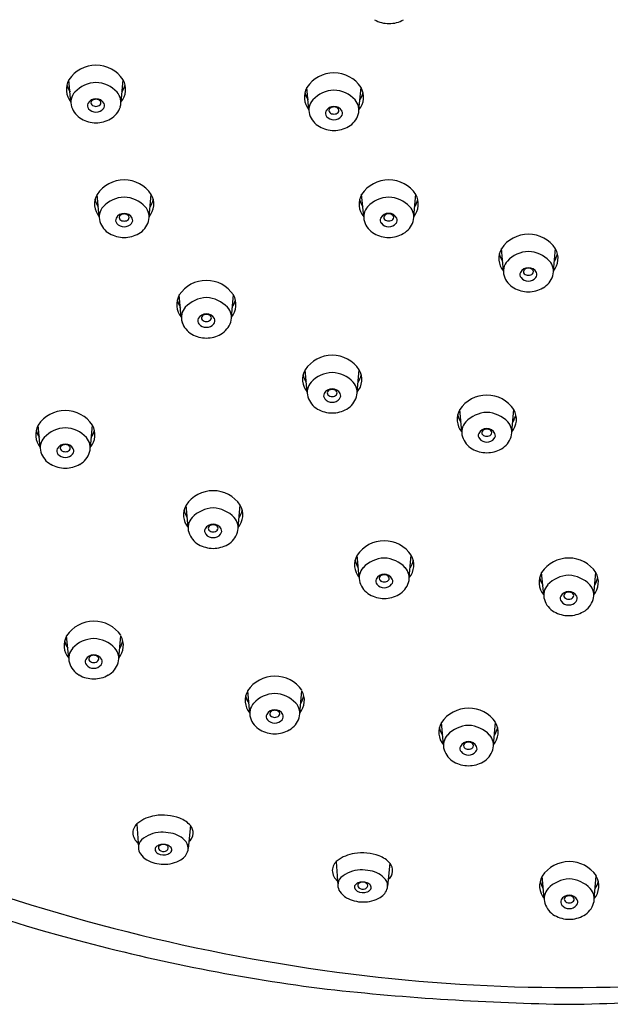
# Model space of a CAD drawing. Units: inches. Extents: x 3211.98 to 3219.83, y 130.02 to 136.06.
# Drawn here: x 3214.34 to 3216.03, y 130.02 to 132.82 of the extents above; entities that cross this region are included whole.
import ezdxf

# ---------------------------------------------------------------- set-up
doc = ezdxf.new("R2010")
doc.units = ezdxf.units.IN
doc.header["$LTSCALE"] = 0.64311
doc.header["$MEASUREMENT"] = 0
doc.layers.get('0').update_dxf_attribs({"color": 255, "linetype": 'CONTINUOUS'})

msp = doc.modelspace()

# ---------------------------------------------------------------- linework, layer by layer
for p, q in [((3214.4899, 132.5877), (3214.4841, 132.6514)), ((3214.6326, 132.5877), (3214.6384, 132.6514)), ((3215.1681, 132.5658), (3215.1623, 132.6295)), ((3215.3108, 132.5658), (3215.3166, 132.6295)), ((3214.5702, 132.2609), (3214.5644, 132.3245)), ((3214.7129, 132.2609), (3214.7188, 132.3245)), ((3215.3242, 132.261), (3215.3184, 132.3247)), ((3215.4669, 132.261), (3215.4728, 132.3247)), ((3215.7223, 132.1061), (3215.7165, 132.1698)), ((3215.865, 132.1061), (3215.8709, 132.1698)), ((3214.8045, 131.9744), (3214.7987, 132.0381)), ((3214.9472, 131.9744), (3214.953, 132.0381)), ((3215.163, 131.7609), (3215.1572, 131.8246)), ((3215.3057, 131.7609), (3215.3116, 131.8246)), ((3215.6037, 131.6475), (3215.5979, 131.7112)), ((3215.7464, 131.6475), (3215.7523, 131.7112)), ((3214.4025, 131.6034), (3214.3966, 131.6671)), ((3214.5452, 131.6034), (3214.551, 131.6671)), ((3214.8238, 131.375), (3214.818, 131.4387)), ((3214.9665, 131.375), (3214.9724, 131.4387)), ((3215.3113, 131.2323), (3215.3055, 131.2959)), ((3215.454, 131.2323), (3215.4599, 131.2959)), ((3215.8372, 131.1832), (3215.8314, 131.2468)), ((3215.9799, 131.1832), (3215.9858, 131.2468)), ((3214.4835, 131.0029), (3214.4777, 131.0666)), ((3214.6262, 131.0029), (3214.6321, 131.0666)), ((3214.9994, 130.8463), (3214.9936, 130.91)), ((3215.1421, 130.8463), (3215.1479, 130.91)), ((3215.5515, 130.7554), (3215.5457, 130.819)), ((3215.6942, 130.7554), (3215.7, 130.819)), ((3214.6774, 130.5298), (3214.6821, 130.463)), ((3214.8304, 130.5259), (3214.8241, 130.4599)), ((3215.2457, 130.4225), (3215.2504, 130.3557)), ((3215.3987, 130.4186), (3215.3924, 130.3526)), ((3215.8386, 130.3177), (3215.8328, 130.3814)), ((3215.9813, 130.3177), (3215.9872, 130.3814))]:
    msp.add_line(p, q)
for centre, radius, start, end in [((3215.3968, 132.8957), 0.0844, 240.2702, 269.7689), ((3215.3961, 132.8957), 0.0844, 270.2311, 299.7298), ((3214.5613, 132.5998), 0.0928, 33.7389, 146.2586), ((3215.2395, 132.5779), 0.0928, 33.7389, 146.2586), ((3214.5327, 132.6237), 0.0559, 150.3717, 220.0985), ((3214.5459, 132.6535), 0.0697, 193.9228, 212.7944), ((3214.5652, 132.5554), 0.0882, 92.5523, 136.5197), ((3214.5573, 132.5554), 0.0882, 43.4803, 87.4477), ((3214.5898, 132.6237), 0.0559, 319.9015, 29.6283), ((3214.5766, 132.6535), 0.0697, 327.2056, 346.0772), ((3215.2109, 132.6018), 0.0559, 150.3717, 220.0985), ((3215.268, 132.6018), 0.0559, 319.9015, 29.6283), ((3214.5331, 132.587), 0.0432, 137.6984, 197.461), ((3214.5607, 132.5717), 0.0254, 88.8362, 151.8797), ((3214.5618, 132.5717), 0.0254, 28.1203, 91.1638), ((3214.5894, 132.587), 0.0432, 342.539, 42.3016), ((3215.2242, 132.6315), 0.0697, 193.9228, 212.7944), ((3215.2434, 132.5335), 0.0882, 92.5523, 136.5197), ((3215.2355, 132.5335), 0.0882, 43.4803, 87.4477), ((3215.2548, 132.6315), 0.0697, 327.2056, 346.0772), ((3214.5499, 132.5923), 0.0608, 197.461, 240.2702), ((3214.5498, 132.5776), 0.013, 151.8797, 222.6881), ((3214.5605, 132.5845), 0.0256, 217.9672, 271.7726), ((3214.5549, 132.5855), 0.00785, 129.8486, 224.4469), ((3214.5603, 132.5909), 0.0155, 224.4469, 273.3688), ((3214.561, 132.5782), 0.0174, 89.1321, 129.8486), ((3214.5615, 132.5782), 0.0174, 50.1514, 90.8679), ((3214.5622, 132.5909), 0.0155, 266.6312, 315.5531), ((3214.562, 132.5845), 0.0256, 268.2274, 322.0328), ((3214.5676, 132.5855), 0.00785, 315.5531, 50.1514), ((3214.5727, 132.5776), 0.013, 317.3119, 28.1203), ((3214.5727, 132.5923), 0.0608, 299.7298, 342.539), ((3215.2113, 132.5651), 0.0432, 137.6984, 197.461), ((3215.2389, 132.5498), 0.0254, 88.8362, 151.8797), ((3215.2331, 132.5636), 0.00785, 129.8486, 224.4469), ((3215.2392, 132.5563), 0.0174, 89.1321, 129.8486), ((3215.24, 132.5498), 0.0254, 28.1203, 91.1638), ((3215.2397, 132.5563), 0.0174, 50.1514, 90.8679), ((3215.2458, 132.5636), 0.00785, 315.5531, 50.1514), ((3215.2676, 132.5651), 0.0432, 342.539, 42.3016), ((3215.2281, 132.5704), 0.0608, 197.461, 240.2702), ((3215.228, 132.5557), 0.013, 151.8797, 222.6881), ((3215.2387, 132.5626), 0.0256, 217.9672, 271.7726), ((3215.2385, 132.569), 0.0155, 224.4469, 273.3688), ((3215.2404, 132.569), 0.0155, 266.6312, 315.5531), ((3215.2402, 132.5626), 0.0256, 268.2274, 322.0328), ((3215.2509, 132.5557), 0.013, 317.3119, 28.1203), ((3215.2509, 132.5704), 0.0608, 299.7298, 342.539), ((3214.5616, 132.6128), 0.0844, 240.2702, 269.7689), ((3214.5609, 132.6128), 0.0844, 270.2311, 299.7298), ((3215.2398, 132.5909), 0.0844, 240.2702, 269.7689), ((3215.2391, 132.5909), 0.0844, 270.2311, 299.7298), ((3214.6416, 132.273), 0.0928, 33.7389, 146.2586), ((3215.3956, 132.2731), 0.0928, 33.7389, 146.2586), ((3214.613, 132.2969), 0.0559, 150.3717, 220.0985), ((3214.6455, 132.2285), 0.0882, 92.5523, 136.5197), ((3214.6377, 132.2285), 0.0882, 43.4803, 87.4477), ((3214.6702, 132.2969), 0.0559, 319.9015, 29.6283), ((3215.367, 132.297), 0.0559, 150.3717, 220.0985), ((3215.3995, 132.2287), 0.0882, 92.5523, 136.5197), ((3215.3916, 132.2287), 0.0882, 43.4803, 87.4477), ((3215.4241, 132.297), 0.0559, 319.9015, 29.6283), ((3214.6263, 132.3266), 0.0697, 193.9228, 212.7944), ((3214.6135, 132.2602), 0.0432, 137.6984, 197.461), ((3214.6697, 132.2602), 0.0432, 342.539, 42.3016), ((3214.6569, 132.3266), 0.0697, 327.2056, 346.0772), ((3215.3803, 132.3267), 0.0697, 193.9228, 212.7944), ((3215.3674, 132.2603), 0.0432, 137.6984, 197.461), ((3215.4237, 132.2603), 0.0432, 342.539, 42.3016), ((3215.4109, 132.3267), 0.0697, 327.2056, 346.0772), ((3214.6411, 132.2449), 0.0254, 88.8362, 151.8797), ((3214.6352, 132.2587), 0.00785, 129.8486, 224.4469), ((3214.6413, 132.2514), 0.0174, 89.1321, 129.8486), ((3214.6421, 132.2449), 0.0254, 28.1203, 91.1638), ((3214.6419, 132.2514), 0.0174, 50.1514, 90.8679), ((3214.648, 132.2587), 0.00785, 315.5531, 50.1514), ((3215.395, 132.245), 0.0254, 88.8362, 151.8797), ((3215.3892, 132.2588), 0.00785, 129.8486, 224.4469), ((3215.3953, 132.2515), 0.0174, 89.1321, 129.8486), ((3215.3961, 132.245), 0.0254, 28.1203, 91.1638), ((3215.3958, 132.2515), 0.0174, 50.1514, 90.8679), ((3215.4019, 132.2588), 0.00785, 315.5531, 50.1514), ((3214.6302, 132.2654), 0.0608, 197.461, 240.2702), ((3214.6302, 132.2507), 0.013, 151.8797, 222.6881), ((3214.6408, 132.2576), 0.0256, 217.9672, 271.7726), ((3214.6407, 132.264), 0.0155, 224.4469, 273.3688), ((3214.6425, 132.264), 0.0155, 266.6312, 315.5531), ((3214.6424, 132.2576), 0.0256, 268.2274, 322.0328), ((3214.653, 132.2507), 0.013, 317.3119, 28.1203), ((3214.653, 132.2654), 0.0608, 299.7298, 342.539), ((3215.3842, 132.2656), 0.0608, 197.461, 240.2702), ((3215.3842, 132.2508), 0.013, 151.8797, 222.6881), ((3215.3948, 132.2578), 0.0256, 217.9672, 271.7726), ((3215.3947, 132.2642), 0.0155, 224.4469, 273.3688), ((3215.3965, 132.2642), 0.0155, 266.6312, 315.5531), ((3215.3964, 132.2578), 0.0256, 268.2274, 322.0328), ((3215.407, 132.2508), 0.013, 317.3119, 28.1203), ((3215.407, 132.2656), 0.0608, 299.7298, 342.539), ((3214.6419, 132.286), 0.0844, 240.2702, 269.7689), ((3214.6413, 132.286), 0.0844, 270.2311, 299.7298), ((3215.3959, 132.2861), 0.0844, 240.2702, 269.7689), ((3215.3952, 132.2861), 0.0844, 270.2311, 299.7298), ((3215.7937, 132.1182), 0.0928, 33.7389, 146.2586), ((3215.7651, 132.1421), 0.0559, 150.3717, 220.0985), ((3215.7784, 132.1719), 0.0697, 193.9228, 212.7944), ((3215.7976, 132.0738), 0.0882, 92.5523, 136.5197), ((3215.7897, 132.0738), 0.0882, 43.4803, 87.4477), ((3215.8222, 132.1421), 0.0559, 319.9015, 29.6283), ((3215.809, 132.1719), 0.0697, 327.2056, 346.0772), ((3215.7656, 132.1054), 0.0432, 137.6984, 197.461), ((3215.8218, 132.1054), 0.0432, 342.539, 42.3016), ((3215.7823, 132.1107), 0.0608, 197.461, 240.2702), ((3215.7823, 132.096), 0.013, 151.8797, 222.6881), ((3215.7932, 132.0901), 0.0254, 88.8362, 151.8797), ((3215.7873, 132.1039), 0.00785, 129.8486, 224.4469), ((3215.7928, 132.1093), 0.0155, 224.4469, 273.3688), ((3215.7934, 132.0966), 0.0174, 89.1321, 129.8486), ((3215.7942, 132.0901), 0.0254, 28.1203, 91.1638), ((3215.7939, 132.0966), 0.0174, 50.1514, 90.8679), ((3215.7946, 132.1093), 0.0155, 266.6312, 315.5531), ((3215.8, 132.1039), 0.00785, 315.5531, 50.1514), ((3215.8051, 132.096), 0.013, 317.3119, 28.1203), ((3215.8051, 132.1107), 0.0608, 299.7298, 342.539), ((3214.8758, 131.9865), 0.0928, 33.7389, 146.2586), ((3215.7929, 132.1029), 0.0256, 217.9672, 271.7726), ((3215.7945, 132.1029), 0.0256, 268.2274, 322.0328), ((3214.8473, 132.0105), 0.0559, 150.3717, 220.0985), ((3214.9044, 132.0105), 0.0559, 319.9015, 29.6283), ((3215.794, 132.1312), 0.0844, 240.2702, 269.7689), ((3215.7933, 132.1312), 0.0844, 270.2311, 299.7298), ((3214.8605, 132.0402), 0.0697, 193.9228, 212.7944), ((3214.8798, 131.9421), 0.0882, 92.5523, 136.5197), ((3214.8719, 131.9421), 0.0882, 43.4803, 87.4477), ((3214.8911, 132.0402), 0.0697, 327.2056, 346.0772), ((3214.8477, 131.9737), 0.0432, 137.6984, 197.461), ((3214.8753, 131.9585), 0.0254, 88.8362, 151.8797), ((3214.8756, 131.9649), 0.0174, 89.1321, 129.8486), ((3214.8764, 131.9585), 0.0254, 28.1203, 91.1638), ((3214.8761, 131.9649), 0.0174, 50.1514, 90.8679), ((3214.904, 131.9737), 0.0432, 342.539, 42.3016), ((3214.8644, 131.979), 0.0608, 197.461, 240.2702), ((3214.8644, 131.9643), 0.013, 151.8797, 222.6881), ((3214.875, 131.9712), 0.0256, 217.9672, 271.7726), ((3214.8695, 131.9723), 0.00785, 129.8486, 224.4469), ((3214.8749, 131.9776), 0.0155, 224.4469, 273.3688), ((3214.8767, 131.9776), 0.0155, 266.6312, 315.5531), ((3214.8766, 131.9712), 0.0256, 268.2274, 322.0328), ((3214.8822, 131.9723), 0.00785, 315.5531, 50.1514), ((3214.8872, 131.9643), 0.013, 317.3119, 28.1203), ((3214.8872, 131.979), 0.0608, 299.7298, 342.539), ((3214.8762, 131.9995), 0.0844, 240.2702, 269.7689), ((3214.8755, 131.9995), 0.0844, 270.2311, 299.7298), ((3215.2344, 131.773), 0.0928, 33.7389, 146.2586), ((3215.2058, 131.7969), 0.0559, 150.3717, 220.0985), ((3215.2383, 131.7286), 0.0882, 92.5523, 136.5197), ((3215.2305, 131.7286), 0.0882, 43.4803, 87.4477), ((3215.263, 131.7969), 0.0559, 319.9015, 29.6283), ((3215.2191, 131.8266), 0.0697, 193.9228, 212.7944), ((3215.2063, 131.7602), 0.0432, 137.6984, 197.461), ((3215.2625, 131.7602), 0.0432, 342.539, 42.3016), ((3215.2497, 131.8266), 0.0697, 327.2056, 346.0772), ((3215.223, 131.7507), 0.013, 151.8797, 222.6881), ((3215.2339, 131.7449), 0.0254, 88.8362, 151.8797), ((3215.228, 131.7587), 0.00785, 129.8486, 224.4469), ((3215.2341, 131.7514), 0.0174, 89.1321, 129.8486), ((3215.2349, 131.7449), 0.0254, 28.1203, 91.1638), ((3215.2346, 131.7514), 0.0174, 50.1514, 90.8679), ((3215.2407, 131.7587), 0.00785, 315.5531, 50.1514), ((3215.2458, 131.7507), 0.013, 317.3119, 28.1203), ((3215.223, 131.7655), 0.0608, 197.461, 240.2702), ((3215.2336, 131.7577), 0.0256, 217.9672, 271.7726), ((3215.2335, 131.7641), 0.0155, 224.4469, 273.3688), ((3215.2353, 131.7641), 0.0155, 266.6312, 315.5531), ((3215.2352, 131.7577), 0.0256, 268.2274, 322.0328), ((3215.2458, 131.7655), 0.0608, 299.7298, 342.539), ((3215.6751, 131.6596), 0.0928, 33.7389, 146.2586), ((3214.4738, 131.6155), 0.0928, 33.7389, 146.2586), ((3215.2347, 131.786), 0.0844, 240.2702, 269.7689), ((3215.234, 131.786), 0.0844, 270.2311, 299.7298), ((3215.6465, 131.6835), 0.0559, 150.3717, 220.0985), ((3215.679, 131.6152), 0.0882, 92.5523, 136.5197), ((3215.6711, 131.6152), 0.0882, 43.4803, 87.4477), ((3215.7036, 131.6835), 0.0559, 319.9015, 29.6283), ((3215.6598, 131.7132), 0.0697, 193.9228, 212.7944), ((3215.6469, 131.6468), 0.0432, 137.6984, 197.461), ((3215.7032, 131.6468), 0.0432, 342.539, 42.3016), ((3215.6904, 131.7132), 0.0697, 327.2056, 346.0772), ((3214.4453, 131.6394), 0.0559, 150.3717, 220.0985), ((3214.4585, 131.6691), 0.0697, 193.9228, 212.7944), ((3214.4778, 131.5711), 0.0882, 92.5523, 136.5197), ((3214.4699, 131.5711), 0.0882, 43.4803, 87.4477), ((3214.5024, 131.6394), 0.0559, 319.9015, 29.6283), ((3214.4891, 131.6691), 0.0697, 327.2056, 346.0772), ((3215.6637, 131.6373), 0.013, 151.8797, 222.6881), ((3215.6745, 131.6315), 0.0254, 88.8362, 151.8797), ((3215.6687, 131.6453), 0.00785, 129.8486, 224.4469), ((3215.6748, 131.638), 0.0174, 89.1321, 129.8486), ((3215.6756, 131.6315), 0.0254, 28.1203, 91.1638), ((3215.6753, 131.638), 0.0174, 50.1514, 90.8679), ((3215.6814, 131.6453), 0.00785, 315.5531, 50.1514), ((3215.6865, 131.6373), 0.013, 317.3119, 28.1203), ((3214.4457, 131.6027), 0.0432, 137.6984, 197.461), ((3214.5019, 131.6027), 0.0432, 342.539, 42.3016), ((3215.6637, 131.6521), 0.0608, 197.461, 240.2702), ((3215.6743, 131.6443), 0.0256, 217.9672, 271.7726), ((3215.6742, 131.6507), 0.0155, 224.4469, 273.3688), ((3215.676, 131.6507), 0.0155, 266.6312, 315.5531), ((3215.6759, 131.6443), 0.0256, 268.2274, 322.0328), ((3215.6865, 131.6521), 0.0608, 299.7298, 342.539), ((3214.4624, 131.6079), 0.0608, 197.461, 240.2702), ((3214.4624, 131.5932), 0.013, 151.8797, 222.6881), ((3214.4733, 131.5874), 0.0254, 88.8362, 151.8797), ((3214.4675, 131.6012), 0.00785, 129.8486, 224.4469), ((3214.4729, 131.6066), 0.0155, 224.4469, 273.3688), ((3214.4736, 131.5939), 0.0174, 89.1321, 129.8486), ((3214.4743, 131.5874), 0.0254, 28.1203, 91.1638), ((3214.4741, 131.5939), 0.0174, 50.1514, 90.8679), ((3214.4747, 131.6066), 0.0155, 266.6312, 315.5531), ((3214.4802, 131.6012), 0.00785, 315.5531, 50.1514), ((3214.4852, 131.5932), 0.013, 317.3119, 28.1203), ((3214.4852, 131.6079), 0.0608, 299.7298, 342.539), ((3215.6754, 131.6726), 0.0844, 240.2702, 269.7689), ((3215.6747, 131.6726), 0.0844, 270.2311, 299.7298), ((3214.473, 131.6002), 0.0256, 217.9672, 271.7726), ((3214.4746, 131.6002), 0.0256, 268.2274, 322.0328), ((3214.4742, 131.6285), 0.0844, 240.2702, 269.7689), ((3214.4735, 131.6285), 0.0844, 270.2311, 299.7298), ((3214.8952, 131.3871), 0.0928, 33.7389, 146.2586), ((3214.8666, 131.411), 0.0559, 150.3717, 220.0985), ((3214.8799, 131.4408), 0.0697, 193.9228, 212.7944), ((3214.8991, 131.3427), 0.0882, 92.5523, 136.5197), ((3214.8912, 131.3427), 0.0882, 43.4803, 87.4477), ((3214.9237, 131.411), 0.0559, 319.9015, 29.6283), ((3214.9105, 131.4408), 0.0697, 327.2056, 346.0772), ((3214.867, 131.3743), 0.0432, 137.6984, 197.461), ((3214.9233, 131.3743), 0.0432, 342.539, 42.3016), ((3214.8838, 131.3796), 0.0608, 197.461, 240.2702), ((3214.8838, 131.3649), 0.013, 151.8797, 222.6881), ((3214.8946, 131.359), 0.0254, 88.8362, 151.8797), ((3214.8888, 131.3728), 0.00785, 129.8486, 224.4469), ((3214.8943, 131.3782), 0.0155, 224.4469, 273.3688), ((3214.8949, 131.3655), 0.0174, 89.1321, 129.8486), ((3214.8957, 131.359), 0.0254, 28.1203, 91.1638), ((3214.8954, 131.3655), 0.0174, 50.1514, 90.8679), ((3214.8961, 131.3782), 0.0155, 266.6312, 315.5531), ((3214.9015, 131.3728), 0.00785, 315.5531, 50.1514), ((3214.9066, 131.3649), 0.013, 317.3119, 28.1203), ((3214.9066, 131.3796), 0.0608, 299.7298, 342.539), ((3214.8944, 131.3718), 0.0256, 217.9672, 271.7726), ((3214.896, 131.3718), 0.0256, 268.2274, 322.0328), ((3215.3827, 131.2444), 0.0928, 33.7389, 146.2586), ((3214.8955, 131.4001), 0.0844, 240.2702, 269.7689), ((3214.8948, 131.4001), 0.0844, 270.2311, 299.7298), ((3215.3541, 131.2683), 0.0559, 150.3717, 220.0985), ((3215.3674, 131.298), 0.0697, 193.9228, 212.7944), ((3215.3866, 131.1999), 0.0882, 92.5523, 136.5197), ((3215.3788, 131.1999), 0.0882, 43.4803, 87.4477), ((3215.4113, 131.2683), 0.0559, 319.9015, 29.6283), ((3215.398, 131.298), 0.0697, 327.2056, 346.0772), ((3215.9086, 131.1953), 0.0928, 33.7389, 146.2586), ((3215.3546, 131.2316), 0.0432, 137.6984, 197.461), ((3215.4108, 131.2316), 0.0432, 342.539, 42.3016), ((3215.3713, 131.2221), 0.013, 151.8797, 222.6881), ((3215.3822, 131.2163), 0.0254, 88.8362, 151.8797), ((3215.3763, 131.2301), 0.00785, 129.8486, 224.4469), ((3215.3818, 131.2354), 0.0155, 224.4469, 273.3688), ((3215.3824, 131.2228), 0.0174, 89.1321, 129.8486), ((3215.3832, 131.2163), 0.0254, 28.1203, 91.1638), ((3215.383, 131.2228), 0.0174, 50.1514, 90.8679), ((3215.3836, 131.2354), 0.0155, 266.6312, 315.5531), ((3215.3891, 131.2301), 0.00785, 315.5531, 50.1514), ((3215.3941, 131.2221), 0.013, 317.3119, 28.1203), ((3215.88, 131.2192), 0.0559, 150.3717, 220.0985), ((3215.8933, 131.2489), 0.0697, 193.9228, 212.7944), ((3215.9125, 131.1508), 0.0882, 92.5523, 136.5197), ((3215.9047, 131.1508), 0.0882, 43.4803, 87.4477), ((3215.9372, 131.2192), 0.0559, 319.9015, 29.6283), ((3215.9239, 131.2489), 0.0697, 327.2056, 346.0772), ((3215.3713, 131.2368), 0.0608, 197.461, 240.2702), ((3215.3819, 131.229), 0.0256, 217.9672, 271.7726), ((3215.3835, 131.229), 0.0256, 268.2274, 322.0328), ((3215.3941, 131.2368), 0.0608, 299.7298, 342.539), ((3215.8805, 131.1824), 0.0432, 137.6984, 197.461), ((3215.9367, 131.1824), 0.0432, 342.539, 42.3016), ((3215.383, 131.2574), 0.0844, 240.2702, 269.7689), ((3215.3824, 131.2574), 0.0844, 270.2311, 299.7298), ((3215.8972, 131.1877), 0.0608, 197.461, 240.2702), ((3215.8972, 131.173), 0.013, 151.8797, 222.6881), ((3215.9081, 131.1672), 0.0254, 88.8362, 151.8797), ((3215.9022, 131.181), 0.00785, 129.8486, 224.4469), ((3215.9077, 131.1863), 0.0155, 224.4469, 273.3688), ((3215.9083, 131.1737), 0.0174, 89.1321, 129.8486), ((3215.9091, 131.1672), 0.0254, 28.1203, 91.1638), ((3215.9089, 131.1737), 0.0174, 50.1514, 90.8679), ((3215.9095, 131.1863), 0.0155, 266.6312, 315.5531), ((3215.9149, 131.181), 0.00785, 315.5531, 50.1514), ((3215.92, 131.173), 0.013, 317.3119, 28.1203), ((3215.92, 131.1877), 0.0608, 299.7298, 342.539), ((3215.9078, 131.1799), 0.0256, 217.9672, 271.7726), ((3215.9094, 131.1799), 0.0256, 268.2274, 322.0328), ((3215.9089, 131.2083), 0.0844, 240.2702, 269.7689), ((3215.9082, 131.2083), 0.0844, 270.2311, 299.7298), ((3214.5553, 131.0142), 0.0937, 34.8843, 145.9821), ((3214.5263, 131.0389), 0.0559, 150.3717, 220.0985), ((3214.5588, 130.9706), 0.0882, 92.5523, 136.5197), ((3214.551, 130.9706), 0.0882, 43.4803, 87.4477), ((3214.5835, 131.0389), 0.0559, 319.9015, 29.6283), ((3214.5396, 131.0686), 0.0697, 193.9228, 212.7944), ((3214.5268, 131.0022), 0.0432, 137.6984, 197.461), ((3214.583, 131.0022), 0.0432, 342.539, 42.3016), ((3214.5702, 131.0686), 0.0697, 327.2056, 346.0772), ((3214.5435, 130.9927), 0.013, 151.8797, 222.6881), ((3214.5544, 130.9869), 0.0254, 88.8362, 151.8797), ((3214.5485, 131.0007), 0.00785, 129.8486, 224.4469), ((3214.5546, 130.9934), 0.0174, 89.1321, 129.8486), ((3214.5554, 130.9869), 0.0254, 28.1203, 91.1638), ((3214.5552, 130.9934), 0.0174, 50.1514, 90.8679), ((3214.5613, 131.0007), 0.00785, 315.5531, 50.1514), ((3214.5663, 130.9927), 0.013, 317.3119, 28.1203), ((3214.5435, 131.0074), 0.0608, 197.461, 240.2702), ((3214.5541, 130.9997), 0.0256, 217.9672, 271.7726), ((3214.554, 131.006), 0.0155, 224.4469, 273.3688), ((3214.5558, 131.006), 0.0155, 266.6312, 315.5531), ((3214.5557, 130.9997), 0.0256, 268.2274, 322.0328), ((3214.5663, 131.0074), 0.0608, 299.7298, 342.539), ((3214.5552, 131.028), 0.0844, 240.2702, 269.7689), ((3214.5546, 131.028), 0.0844, 270.2311, 299.7298), ((3215.0712, 130.8576), 0.0937, 34.8843, 145.9821), ((3215.0422, 130.8823), 0.0559, 150.3717, 220.0985), ((3215.0555, 130.912), 0.0697, 193.9228, 212.7944), ((3215.0747, 130.814), 0.0882, 92.5523, 136.5197), ((3215.0668, 130.814), 0.0882, 43.4803, 87.4477), ((3215.0993, 130.8823), 0.0559, 319.9015, 29.6283), ((3215.0861, 130.912), 0.0697, 327.2056, 346.0772), ((3215.5912, 134.3626), 4.3019, 233.9729, 255.4216), ((3215.0426, 130.8456), 0.0432, 137.6984, 197.461), ((3215.0989, 130.8456), 0.0432, 342.539, 42.3016), ((3215.6233, 130.7666), 0.0937, 34.8843, 145.9821), ((3215.0594, 130.8509), 0.0608, 197.461, 240.2702), ((3215.0594, 130.8362), 0.013, 151.8797, 222.6881), ((3215.0702, 130.8303), 0.0254, 88.8362, 151.8797), ((3215.0644, 130.8441), 0.00785, 129.8486, 224.4469), ((3215.0699, 130.8495), 0.0155, 224.4469, 273.3688), ((3215.0705, 130.8368), 0.0174, 89.1321, 129.8486), ((3215.0713, 130.8303), 0.0254, 28.1203, 91.1638), ((3215.071, 130.8368), 0.0174, 50.1514, 90.8679), ((3215.0717, 130.8495), 0.0155, 266.6312, 315.5531), ((3215.0771, 130.8441), 0.00785, 315.5531, 50.1514), ((3215.0822, 130.8362), 0.013, 317.3119, 28.1203), ((3215.0822, 130.8509), 0.0608, 299.7298, 342.539), ((3215.07, 130.8431), 0.0256, 217.9672, 271.7726), ((3215.0716, 130.8431), 0.0256, 268.2274, 322.0328), ((3215.5943, 130.7914), 0.0559, 150.3717, 220.0985), ((3215.6075, 130.8211), 0.0697, 193.9228, 212.7944), ((3215.6268, 130.723), 0.0882, 92.5523, 136.5197), ((3215.6189, 130.723), 0.0882, 43.4803, 87.4477), ((3215.6514, 130.7914), 0.0559, 319.9015, 29.6283), ((3215.6382, 130.8211), 0.0697, 327.2056, 346.0772), ((3215.0711, 130.8714), 0.0844, 240.2702, 269.7689), ((3215.0704, 130.8714), 0.0844, 270.2311, 299.7298), ((3215.5947, 130.7547), 0.0432, 137.6984, 197.461), ((3215.651, 130.7547), 0.0432, 342.539, 42.3016), ((3215.6114, 130.7452), 0.013, 151.8797, 222.6881), ((3215.6223, 130.7394), 0.0254, 88.8362, 151.8797), ((3215.6165, 130.7532), 0.00785, 129.8486, 224.4469), ((3215.6219, 130.7585), 0.0155, 224.4469, 273.3688), ((3215.6226, 130.7459), 0.0174, 89.1321, 129.8486), ((3215.6234, 130.7394), 0.0254, 28.1203, 91.1638), ((3215.6231, 130.7459), 0.0174, 50.1514, 90.8679), ((3215.6238, 130.7585), 0.0155, 266.6312, 315.5531), ((3215.6292, 130.7532), 0.00785, 315.5531, 50.1514), ((3215.6343, 130.7452), 0.013, 317.3119, 28.1203), ((3215.6115, 130.7599), 0.0608, 197.461, 240.2702), ((3215.6221, 130.7521), 0.0256, 217.9672, 271.7726), ((3215.6236, 130.7521), 0.0256, 268.2274, 322.0328), ((3215.6343, 130.7599), 0.0608, 299.7298, 342.539), ((3215.6232, 130.7805), 0.0844, 240.2702, 269.7689), ((3215.6225, 130.7805), 0.0844, 270.2311, 299.7298), ((3214.7462, 130.4463), 0.1086, 98.9118, 127.2218), ((3214.7509, 130.414), 0.1413, 69.6982, 98.7703), ((3214.6982, 130.5049), 0.0319, 148.975, 179.1412), ((3214.7121, 130.4968), 0.0479, 131.3237, 149.3031), ((3214.7723, 130.4727), 0.0788, 41.7057, 69.5), ((3214.8033, 130.5038), 0.035, 357.874, 37.5471), ((3214.7079, 130.5069), 0.0416, 182.177, 207.1324), ((3214.7508, 130.414), 0.0926, 93.1084, 130.1536), ((3214.7488, 130.3609), 0.1456, 79.7875, 91.2108), ((3214.7614, 130.4309), 0.0745, 40.48, 79.7875), ((3214.8093, 130.5036), 0.0291, 305.0081, 357.874), ((3214.7091, 130.5075), 0.0429, 207.1324, 229.6253), ((3214.7137, 130.4628), 0.0316, 135.7855, 179.5722), ((3214.7221, 130.4655), 0.0401, 183.5675, 210.9281), ((3214.7387, 130.4576), 0.0092, 142.8038, 202.6584), ((3214.7468, 130.4514), 0.0194, 112.0985, 142.8038), ((3214.7483, 130.4619), 0.00934, 150.5374, 184.64), ((3214.7531, 130.4352), 0.0368, 69.4409, 111.6698), ((3214.7509, 130.4567), 0.0145, 106.8891, 137.5009), ((3214.754, 130.4463), 0.0254, 80.518, 106.8891), ((3214.7542, 130.4561), 0.0158, 50.6191, 75.3265), ((3214.7585, 130.4613), 0.00906, 23.5563, 50.6191), ((3214.7583, 130.4492), 0.0218, 39.6289, 69.4409), ((3214.7599, 130.4619), 0.00749, 324.8471, 23.5563), ((3214.7674, 130.4567), 0.01, 328.8225, 39.6289), ((3214.7939, 130.4611), 0.0303, 348.3282, 36.7899), ((3214.736, 130.4779), 0.0585, 214.3461, 239.5524), ((3214.7444, 130.46), 0.0154, 202.6584, 242.5588), ((3214.7541, 130.4786), 0.0365, 242.5588, 289.4259), ((3214.7477, 130.4624), 0.00877, 187.8269, 230.9381), ((3214.7533, 130.4703), 0.0185, 232.912, 290.7762), ((3214.756, 130.4647), 0.0122, 288.1267, 324.8471), ((3214.7596, 130.4633), 0.0202, 289.4259, 325.6652), ((3214.7799, 130.467), 0.0453, 301.091, 344.6381), ((3215.3145, 130.3389), 0.1086, 98.9118, 127.2218), ((3215.3192, 130.3066), 0.1413, 69.6982, 98.7703), ((3215.3406, 130.3654), 0.0788, 41.7057, 69.5), ((3215.9697, 135.4734), 5.4137, 248.9988, 262.7651), ((3214.7532, 130.5113), 0.096, 240.8316, 270.0614), ((3214.7565, 130.5057), 0.0904, 267.9225, 301.091), ((3215.2665, 130.3975), 0.0319, 148.975, 179.1412), ((3215.2804, 130.3895), 0.0479, 131.3237, 149.3031), ((3215.3717, 130.3964), 0.035, 357.874, 37.5471), ((3215.9104, 130.329), 0.0937, 34.8843, 145.9821), ((3215.2762, 130.3995), 0.0416, 182.177, 207.1324), ((3215.2774, 130.4001), 0.0429, 207.1324, 229.6253), ((3215.3191, 130.3067), 0.0926, 93.1084, 130.1536), ((3215.3171, 130.2535), 0.1456, 79.7875, 91.2108), ((3215.3298, 130.3236), 0.0745, 40.48, 79.7875), ((3215.3776, 130.3962), 0.0291, 305.0081, 357.874), ((3215.8814, 130.3537), 0.0559, 150.3717, 220.0985), ((3215.9385, 130.3537), 0.0559, 319.9015, 29.6283), ((3215.282, 130.3554), 0.0316, 135.7855, 179.5722), ((3215.2904, 130.3582), 0.0401, 183.5675, 210.9281), ((3215.307, 130.3502), 0.0092, 142.8038, 202.6584), ((3215.3151, 130.3441), 0.0194, 112.0985, 142.8038), ((3215.3166, 130.3546), 0.00934, 150.5374, 184.64), ((3215.316, 130.355), 0.00877, 187.8269, 230.9381), ((3215.3214, 130.3278), 0.0368, 69.4409, 111.6698), ((3215.3192, 130.3493), 0.0145, 106.8891, 137.5009), ((3215.3224, 130.339), 0.0254, 80.518, 106.8891), ((3215.3225, 130.3487), 0.0158, 50.6191, 75.3265), ((3215.3268, 130.3539), 0.00906, 23.5563, 50.6191), ((3215.3266, 130.3418), 0.0218, 39.6289, 69.4409), ((3215.3282, 130.3546), 0.00749, 324.8471, 23.5563), ((3215.3357, 130.3493), 0.01, 328.8225, 39.6289), ((3215.3622, 130.3538), 0.0303, 348.3282, 36.7899), ((3215.8947, 130.3835), 0.0697, 193.9228, 212.7944), ((3215.9139, 130.2854), 0.0882, 92.5523, 136.5197), ((3215.906, 130.2854), 0.0882, 43.4803, 87.4477), ((3215.9253, 130.3835), 0.0697, 327.2056, 346.0772), ((3215.3043, 130.3706), 0.0585, 214.3461, 239.5524), ((3215.3128, 130.3526), 0.0154, 202.6584, 242.5588), ((3215.3224, 130.3713), 0.0365, 242.5588, 289.4259), ((3215.3216, 130.3629), 0.0185, 232.912, 290.7762), ((3215.3244, 130.3573), 0.0122, 288.1267, 324.8471), ((3215.3279, 130.3559), 0.0202, 289.4259, 325.6652), ((3215.3482, 130.3597), 0.0453, 301.091, 344.6381), ((3215.8819, 130.317), 0.0432, 137.6984, 197.461), ((3215.9095, 130.3018), 0.0254, 88.8362, 151.8797), ((3215.9097, 130.3082), 0.0174, 89.1321, 129.8486), ((3215.9105, 130.3018), 0.0254, 28.1203, 91.1638), ((3215.9102, 130.3082), 0.0174, 50.1514, 90.8679), ((3215.9381, 130.317), 0.0432, 342.539, 42.3016), ((3215.3215, 130.4039), 0.096, 240.8316, 270.0614), ((3215.3249, 130.3983), 0.0904, 267.9225, 301.091), ((3215.8986, 130.3223), 0.0608, 197.461, 240.2702), ((3215.8986, 130.3076), 0.013, 151.8797, 222.6881), ((3215.9092, 130.3145), 0.0256, 217.9672, 271.7726), ((3215.9036, 130.3155), 0.00785, 129.8486, 224.4469), ((3215.9091, 130.3209), 0.0155, 224.4469, 273.3688), ((3215.9109, 130.3209), 0.0155, 266.6312, 315.5531), ((3215.9108, 130.3145), 0.0256, 268.2274, 322.0328), ((3215.9163, 130.3155), 0.00785, 315.5531, 50.1514), ((3215.9214, 130.3076), 0.013, 317.3119, 28.1203), ((3215.9214, 130.3223), 0.0608, 299.7298, 342.539), ((3215.9103, 130.3428), 0.0844, 240.2702, 269.7689), ((3215.9096, 130.3428), 0.0844, 270.2311, 299.7298), ((3215.8733, 135.2618), 5.2433, 254.9119, 262.8474), ((3215.8984, 134.912), 4.8478, 262.7651, 270.1309), ((3215.9206, 134.912), 4.8478, 269.8691, 277.2349), ((3216.0304, 137.4681), 7.4529, 263.76055, 269.07016), ((3215.7886, 137.4681), 7.4529, 270.92984, 276.23945)]:
    msp.add_arc(centre, radius, start, end)

doc.saveas('drawing.dxf')
